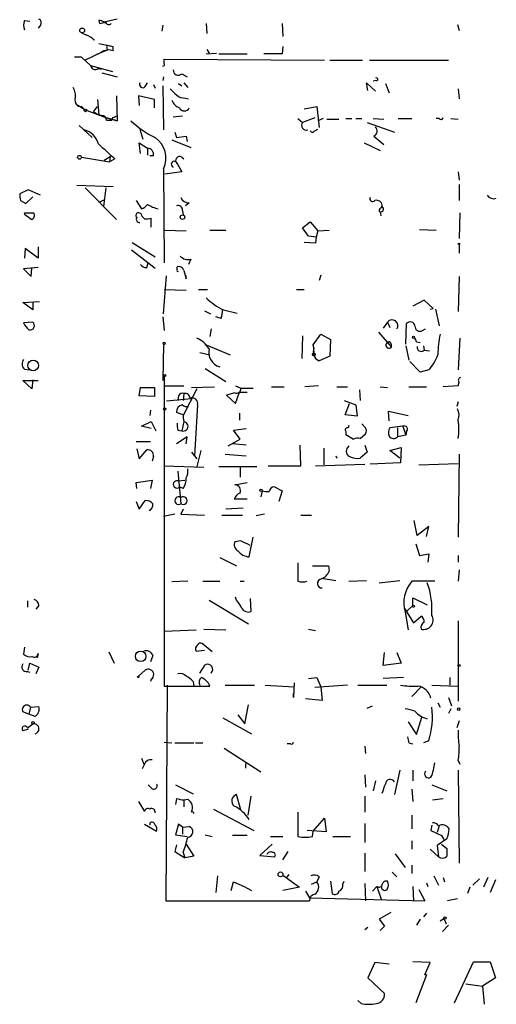
# Model space of a CAD drawing. Extents: x 8 to 50029, y -26048 to 205156.
# Drawn here: x 543 to 596, y 204699 to 204809 of the extents above; entities that cross this region are included whole.
import ezdxf

# ---------------------------------------------------------------- set-up
doc = ezdxf.new("R2010")
doc.units = 0
doc.header["$MEASUREMENT"] = 0
doc.layers.add('MAIN', color=5, linetype='CONTINUOUS')

msp = doc.modelspace()

# ---------------------------------------------------------------- linework, layer by layer
at = {"layer": 'MAIN'}
for p, q in [((543.2213, 204809.1147), (543.814, 204809.03)), ((551.5187, 204809.1147), (551.6033, 204808.776)), ((553.5507, 204809.284), (552.1113, 204808.9454)), ((552.1113, 204808.9454), (552.3653, 204808.776)), ((563.4567, 204808.776), (563.5413, 204807.6754)), ((571.9233, 204808.776), (572.008, 204807.3367)), ((591.4813, 204808.6914), (591.6507, 204808.014)), ((544.9993, 204808.6067), (544.7453, 204808.268)), ((549.5713, 204807.76), (550.0793, 204807.506)), ((558.6307, 204808.6067), (558.546, 204807.9294)), ((551.5187, 204806.5747), (553.1273, 204806.236)), ((551.7727, 204805.5587), (549.9947, 204804.712)), ((552.45, 204805.8127), (551.18, 204805.3047)), ((552.3653, 204806.4054), (552.45, 204805.8127)), ((552.3653, 204806.4054), (553.1273, 204806.236)), ((553.1273, 204805.728), (553.1273, 204806.236)), ((563.4567, 204805.3894), (564.642, 204805.474)), ((563.5413, 204805.8974), (563.7953, 204805.474)), ((564.896, 204805.3894), (568.0287, 204805.3894)), ((571.9233, 204805.3894), (569.8913, 204805.3894)), ((572.008, 204806.236), (571.9233, 204805.3894)), ((549.5713, 204805.0507), (548.8093, 204805.0507)), ((550.5873, 204804.1194), (549.5713, 204805.0507)), ((558.8, 204804.3734), (558.8, 204804.7967)), ((558.8, 204804.7967), (576.6647, 204804.712)), ((577.2573, 204804.712), (580.898, 204804.712)), ((581.66, 204804.712), (590.4653, 204804.712)), ((550.5873, 204804.1194), (553.0427, 204803.442)), ((551.3493, 204803.8654), (551.7727, 204803.696)), ((551.434, 204803.7807), (551.7727, 204803.696)), ((551.8573, 204803.2727), (553.5507, 204802.8494)), ((560.7473, 204803.188), (561.34, 204802.8494)), ((556.6833, 204801.7487), (556.9373, 204802.172)), ((558.7153, 204802.8494), (558.6307, 204802.426)), ((560.4087, 204802.0874), (560.7473, 204801.8334)), ((561.0013, 204802.172), (561.4247, 204801.664)), ((581.4907, 204801.3254), (581.3213, 204802.172)), ((581.3213, 204802.172), (582.3373, 204801.2407)), ((582.422, 204802.426), (582.0833, 204802.3414)), ((583.438, 204802.0874), (583.8613, 204801.0714)), ((557.6147, 204802.0027), (557.784, 204801.5794)), ((558.6307, 204801.8334), (558.7153, 204796.9227)), ((591.566, 204801.4947), (591.6507, 204800.394)), ((551.3493, 204800.3094), (551.5187, 204798.616)), ((553.466, 204800.7327), (553.5507, 204797.9387)), ((557.6993, 204800.3094), (555.9213, 204800.7327)), ((555.9213, 204800.7327), (556.006, 204799.632)), ((557.6993, 204799.378), (557.6993, 204800.3094)), ((561.1707, 204800.4787), (561.5093, 204800.394)), ((549.148, 204799.7167), (549.91, 204799.2087)), ((549.5713, 204799.5474), (549.91, 204799.2087)), ((549.91, 204799.2087), (552.3653, 204798.2774)), ((550.926, 204798.9547), (551.3493, 204799.5474)), ((574.3787, 204799.2934), (575.818, 204799.5474)), ((575.818, 204799.5474), (576.072, 204797.1767)), ((552.3653, 204798.2774), (553.5507, 204797.9387)), ((553.5507, 204797.9387), (552.3653, 204798.2774)), ((552.3653, 204798.0234), (552.958, 204798.0234)), ((553.0427, 204798.2774), (552.958, 204798.0234)), ((553.5507, 204798.4467), (553.5507, 204797.9387)), ((560.832, 204798.4467), (559.816, 204798.362)), ((573.7013, 204798.1927), (574.2093, 204797.7694)), ((575.564, 204798.2774), (574.2093, 204797.7694)), ((576.4953, 204798.1927), (575.9027, 204797.9387)), ((576.9187, 204798.108), (578.2733, 204798.108)), ((579.0353, 204798.1927), (579.7127, 204798.1927)), ((580.136, 204798.1927), (580.8133, 204798.1927)), ((581.406, 204797.7694), (584.454, 204796.6687)), ((582.0833, 204798.1927), (583.2687, 204798.108)), ((584.8773, 204798.1927), (586.4013, 204798.1927)), ((589.4493, 204798.1927), (589.1107, 204798.1927)), ((590.7193, 204798.1927), (591.566, 204798.108)), ((549.3173, 204797.4307), (550.7567, 204796.076)), ((556.0907, 204797.0074), (556.4293, 204795.9067)), ((559.9853, 204796.6687), (560.1547, 204796.076)), ((575.564, 204796.838), (575.9027, 204797.0074)), ((556.1753, 204794.298), (556.006, 204795.4834)), ((556.006, 204795.4834), (556.9373, 204794.8907)), ((559.6467, 204795.822), (561.7633, 204794.9754)), ((560.1547, 204796.076), (561.2553, 204796.2454)), ((561.2553, 204796.2454), (561.34, 204795.6527)), ((581.0673, 204795.4834), (582.8453, 204794.6367)), ((582.168, 204796.2454), (583.2687, 204795.314)), ((556.9373, 204794.8907), (556.9373, 204794.1287)), ((549.5713, 204793.8747), (552.704, 204793.3667)), ((552.1113, 204793.536), (552.7887, 204793.9594)), ((552.7887, 204793.9594), (552.704, 204793.3667)), ((553.2967, 204793.7054), (552.704, 204793.3667)), ((557.6147, 204794.044), (557.1913, 204794.044)), ((560.7473, 204793.8747), (561.0013, 204793.7054)), ((558.7153, 204792.6047), (558.8, 204782.106)), ((560.7473, 204792.266), (558.8847, 204792.012)), ((560.2393, 204793.1974), (560.7473, 204792.266)), ((591.566, 204792.266), (591.6507, 204791.3347)), ((543.6447, 204790.234), (542.7133, 204789.8107)), ((544.9993, 204789.6414), (543.6447, 204790.234)), ((553.1273, 204790.5727), (549.0633, 204790.742)), ((549.9947, 204790.488), (553.466, 204786.932)), ((552.2807, 204790.488), (552.0267, 204788.3714)), ((591.6507, 204790.8267), (591.6507, 204789.0487)), ((542.798, 204789.0487), (543.3907, 204788.71)), ((543.3907, 204788.71), (544.1527, 204789.472)), ((551.5187, 204788.8794), (552.1113, 204789.1334)), ((555.6673, 204789.0487), (556.26, 204788.1174)), ((560.832, 204787.948), (560.9167, 204787.44)), ((561.594, 204788.7947), (561.1707, 204788.456)), ((582.93, 204788.202), (583.0993, 204788.3714)), ((543.2213, 204787.694), (544.2373, 204787.694)), ((543.306, 204787.44), (543.2213, 204787.694)), ((556.5987, 204787.0167), (556.3447, 204787.2707)), ((557.3607, 204786.0854), (557.3607, 204787.1014)), ((582.8453, 204787.7787), (582.93, 204787.3554)), ((591.7353, 204787.694), (591.6507, 204784.8154)), ((558.8847, 204785.7467), (561.2553, 204785.662)), ((563.88, 204785.7467), (565.658, 204785.7467)), ((574.2093, 204786.0007), (575.056, 204786.678)), ((574.8867, 204785.0694), (574.2093, 204786.0007)), ((575.056, 204786.678), (575.9027, 204785.662)), ((575.9027, 204785.662), (575.7333, 204784.9847)), ((575.9027, 204785.662), (577.1727, 204785.7467)), ((587.248, 204785.8314), (589.1107, 204785.7467)), ((575.7333, 204784.9847), (574.8867, 204785.0694)), ((575.7333, 204784.9847), (575.6487, 204784.3074)), ((543.306, 204783.7147), (543.2213, 204782.614)), ((544.7453, 204782.614), (543.306, 204783.7147)), ((544.7453, 204783.884), (544.7453, 204782.614)), ((555.1593, 204783.5454), (557.784, 204781.5134)), ((555.244, 204784.392), (557.784, 204782.7834)), ((575.6487, 204784.3074), (574.3787, 204784.392)), ((591.6507, 204784.138), (591.6507, 204783.2067)), ((561.7633, 204782.5294), (561.5093, 204781.9367)), ((544.7453, 204781.598), (543.1367, 204781.4287)), ((543.1367, 204781.4287), (543.9833, 204780.582)), ((543.9833, 204780.582), (544.068, 204781.5134)), ((556.8527, 204781.598), (557.022, 204782.106)), ((560.2393, 204781.344), (560.2393, 204781.6827)), ((561.0013, 204781.2594), (561.2553, 204780.328)), ((558.7153, 204776.4334), (559.054, 204780.6667)), ((561.2553, 204780.6667), (561.086, 204780.6667)), ((576.2413, 204780.7514), (576.072, 204780.1587)), ((591.6507, 204780.582), (591.566, 204776.6874)), ((558.8, 204779.1427), (561.2553, 204779.058)), ((562.61, 204779.1427), (563.626, 204779.1427)), ((573.532, 204779.1427), (574.3787, 204779.1427)), ((587.756, 204777.9574), (586.486, 204777.28)), ((588.772, 204777.026), (587.756, 204777.9574)), ((543.052, 204777.7034), (544.9147, 204777.788)), ((544.1527, 204776.8567), (543.052, 204777.7034)), ((544.1527, 204777.7034), (544.1527, 204776.8567)), ((565.404, 204776.8567), (566.928, 204776.518)), ((588.4333, 204776.9414), (588.772, 204777.026)), ((589.026, 204776.9414), (589.4493, 204775.0787)), ((558.6307, 204776.0947), (558.8, 204774.5707)), ((563.2873, 204776.772), (563.9647, 204776.4334)), ((565.15, 204775.9254), (564.5573, 204776.0947)), ((544.1527, 204775.502), (543.1367, 204775.4174)), ((564.0493, 204774.74), (563.88, 204773.8934)), ((583.692, 204775.502), (583.184, 204774.8247)), ((583.692, 204775.502), (583.946, 204774.9094)), ((585.724, 204773.0467), (585.8087, 204775.3327)), ((587.5867, 204774.5707), (587.9253, 204774.74)), ((574.2093, 204773.978), (574.1247, 204771.438)), ((575.3947, 204772.962), (576.2413, 204774.1474)), ((576.2413, 204774.1474), (577.342, 204773.5547)), ((577.342, 204773.5547), (577.2573, 204771.692)), ((582.676, 204774.4014), (584.1153, 204772.708)), ((591.7353, 204773.724), (591.566, 204770.168)), ((558.7153, 204773.0467), (558.6307, 204768.9827)), ((563.4567, 204772.962), (566.166, 204771.8614)), ((575.3947, 204772.962), (575.4793, 204772.0307)), ((575.4793, 204772.6234), (575.3947, 204772.962)), ((585.724, 204772.8774), (586.0627, 204771.2687)), ((586.9093, 204773.3007), (587.3327, 204773.216)), ((587.6713, 204772.8774), (587.756, 204772.3694)), ((562.7793, 204772.1154), (563.88, 204771.8614)), ((577.2573, 204771.692), (576.072, 204771.184)), ((587.756, 204772.3694), (588.3487, 204772.2847)), ((543.2213, 204770.2527), (543.814, 204770.168)), ((563.372, 204770.3374), (565.658, 204768.898)), ((587.3327, 204769.914), (586.1473, 204771.0994)), ((558.8, 204769.4907), (558.8, 204734.9467)), ((588.264, 204770.168), (587.3327, 204769.914)), ((544.068, 204768.0514), (543.052, 204768.9827)), ((543.052, 204768.9827), (544.7453, 204768.9827)), ((544.1527, 204769.0674), (544.068, 204768.0514)), ((556.006, 204767.2894), (556.1753, 204768.2207)), ((556.1753, 204768.2207), (557.6993, 204768.2207)), ((557.6993, 204768.2207), (557.6993, 204767.2047)), ((558.8, 204768.39), (561.0013, 204768.39)), ((562.4407, 204768.0514), (560.9167, 204765.088)), ((561.848, 204768.2207), (564.388, 204768.3054)), ((566.7587, 204768.39), (567.3513, 204768.136)), ((567.3513, 204768.136), (568.706, 204768.136)), ((570.738, 204768.3054), (572.1773, 204768.3054)), ((575.9873, 204768.39), (574.4633, 204768.3054)), ((578.0193, 204768.3054), (579.2047, 204768.3054)), ((582.8453, 204768.3054), (583.692, 204768.2207)), ((586.0627, 204768.3054), (588.01, 204768.3054)), ((591.566, 204768.39), (589.8727, 204768.3054)), ((557.6993, 204767.2047), (556.006, 204767.2894)), ((561.848, 204766.9507), (559.054, 204766.6967)), ((560.4087, 204767.2894), (560.324, 204766.7814)), ((561.0013, 204767.5434), (560.9167, 204766.7814)), ((566.674, 204767.628), (565.7427, 204767.374)), ((565.7427, 204767.374), (566.7587, 204766.4427)), ((566.7587, 204766.4427), (567.182, 204767.7127)), ((567.182, 204767.7127), (568.0287, 204767.7127)), ((580.5593, 204767.9667), (580.644, 204766.7814)), ((562.5253, 204766.2734), (562.1867, 204760.6007)), ((578.866, 204766.7814), (580.136, 204766.2734)), ((578.9507, 204765.1727), (579.4587, 204766.4427)), ((580.136, 204766.2734), (580.3053, 204765.0034)), ((591.566, 204766.612), (591.3967, 204766.104)), ((557.276, 204765.6807), (557.1913, 204765.088)), ((560.9167, 204765.1727), (560.1547, 204765.4267)), ((567.182, 204765.342), (567.182, 204764.58)), ((580.3053, 204765.0034), (578.9507, 204765.1727)), ((583.8613, 204764.4954), (583.7767, 204765.596)), ((583.7767, 204765.596), (585.978, 204765.088)), ((556.26, 204763.9027), (557.3607, 204764.4107)), ((557.3607, 204763.6487), (556.26, 204763.9027)), ((557.3607, 204764.4107), (557.8687, 204763.3947)), ((561.0013, 204764.4107), (560.7473, 204763.3947)), ((579.374, 204763.9874), (579.2893, 204763.7334)), ((581.2367, 204763.7334), (580.8133, 204764.1567)), ((585.3853, 204763.9027), (583.946, 204763.7334)), ((584.7927, 204763.7334), (584.7927, 204762.7174)), ((585.3853, 204763.9027), (585.724, 204762.8867)), ((561.34, 204762.7174), (560.1547, 204761.9554)), ((560.324, 204763.4794), (560.7473, 204763.3947)), ((561.2553, 204761.9554), (561.34, 204762.7174)), ((566.5047, 204763.4794), (567.944, 204763.6487)), ((567.2667, 204762.4634), (566.5047, 204763.4794)), ((579.0353, 204763.31), (579.0353, 204762.9714)), ((579.0353, 204762.9714), (579.882, 204762.4634)), ((580.644, 204762.548), (581.2367, 204763.056)), ((585.724, 204762.8867), (584.7927, 204762.7174)), ((585.8087, 204763.31), (585.724, 204762.8867)), ((555.6673, 204762.2094), (557.276, 204762.2094)), ((565.912, 204761.7014), (567.2667, 204762.4634)), ((567.944, 204761.786), (566.42, 204761.9554)), ((574.04, 204759.5), (573.9553, 204761.786)), ((581.152, 204761.786), (581.406, 204761.024)), ((583.946, 204761.1934), (585.216, 204761.532)), ((585.216, 204761.532), (585.1313, 204759.8387)), ((555.752, 204761.3627), (556.006, 204760.262)), ((556.006, 204760.262), (556.8527, 204761.278)), ((557.6147, 204760.516), (557.4453, 204760.008)), ((561.848, 204761.024), (562.4407, 204760.262)), ((562.864, 204761.1934), (562.4407, 204759.4154)), ((565.5733, 204760.77), (567.944, 204760.6007)), ((576.58, 204761.4474), (576.58, 204759.5847)), ((577.9347, 204760.6007), (578.0193, 204760.3467)), ((581.406, 204761.024), (580.644, 204760.3467)), ((585.0467, 204760.3467), (583.946, 204761.1934)), ((591.6507, 204760.77), (591.566, 204751.5414)), ((558.8, 204759.5), (563.2027, 204759.3307)), ((564.896, 204759.4154), (569.1293, 204759.4154)), ((567.2667, 204759.3307), (567.2667, 204758.23)), ((570.3993, 204759.5), (574.04, 204759.5)), ((575.6487, 204759.5), (581.152, 204759.6694)), ((585.1313, 204759.8387), (581.7447, 204759.6694)), ((587.1633, 204759.5847), (591.566, 204759.754)), ((560.324, 204758.9074), (560.6627, 204755.2667)), ((555.6673, 204757.6374), (557.4453, 204757.8914)), ((555.752, 204756.96), (555.6673, 204757.6374)), ((557.4453, 204757.8914), (557.276, 204756.96)), ((560.324, 204757.8067), (561.086, 204757.8914)), ((560.9167, 204756.96), (560.4933, 204757.1294)), ((566.674, 204757.3834), (568.0287, 204757.6374)), ((571.0767, 204757.1294), (571.9233, 204756.706)), ((569.722, 204756.706), (569.5527, 204756.0287)), ((571.9233, 204756.706), (571.5847, 204755.5207)), ((555.6673, 204755.5207), (556.006, 204754.674)), ((556.006, 204754.674), (556.6833, 204755.6054)), ((568.0287, 204755.7747), (566.5893, 204755.7747)), ((559.9853, 204754.0814), (558.7153, 204753.8274)), ((560.9167, 204754.674), (560.6627, 204754.0814)), ((560.6627, 204754.0814), (563.2873, 204753.9967)), ((565.2347, 204753.9967), (567.5207, 204753.9967)), ((567.6053, 204754.7587), (565.658, 204754.674)), ((569.976, 204754.0814), (569.0447, 204753.912)), ((574.04, 204753.9967), (575.2253, 204753.9967)), ((586.994, 204751.7107), (586.6553, 204753.404)), ((588.264, 204752.7267), (586.994, 204751.7107)), ((588.01, 204751.626), (588.264, 204752.7267)), ((567.3513, 204751.118), (566.674, 204751.0334)), ((568.2827, 204749.34), (568.706, 204751.5414)), ((586.8247, 204750.7794), (587.248, 204749.5094)), ((587.248, 204749.5094), (588.264, 204749.6787)), ((588.264, 204749.6787), (588.1793, 204748.7474)), ((591.566, 204749.5094), (591.566, 204748.7474)), ((564.9807, 204749.2554), (566.8433, 204748.324)), ((575.31, 204748.324), (577.088, 204748.324)), ((577.088, 204748.324), (577.1727, 204747.7314)), ((577.088, 204748.324), (577.1727, 204747.7314)), ((591.6507, 204747.9007), (591.566, 204746.6307)), ((561.4247, 204746.6307), (559.6467, 204746.546)), ((563.118, 204746.6307), (564.9807, 204746.6307)), ((567.2667, 204746.6307), (567.69, 204746.6307)), ((576.326, 204746.9694), (577.9347, 204746.7154)), ((579.374, 204746.6307), (581.3213, 204746.7154)), ((582.7607, 204746.4614), (585.0467, 204746.7154)), ((588.9413, 204746.6307), (586.4013, 204746.6307)), ((543.56, 204744.4294), (543.56, 204743.752)), ((544.83, 204743.9214), (544.4913, 204743.498)), ((563.7953, 204744.514), (568.198, 204741.8894)), ((566.8433, 204744.514), (566.7587, 204744.8527)), ((568.3673, 204744.6834), (568.452, 204743.244)), ((586.486, 204743.9214), (585.8087, 204743.244)), ((586.486, 204743.9214), (586.486, 204744.768)), ((586.486, 204744.768), (588.0947, 204744.006)), ((585.5547, 204743.5827), (586.5707, 204741.974)), ((585.6393, 204743.1594), (585.978, 204741.212)), ((586.5707, 204741.974), (587.4173, 204742.736)), ((591.566, 204742.228), (591.566, 204733.2534)), ((558.8, 204741.0427), (562.356, 204741.212)), ((563.2027, 204741.2967), (565.658, 204741.212)), ((574.8867, 204741.2967), (575.6487, 204741.1274)), ((564.134, 204738.7567), (563.0333, 204739.688)), ((543.2213, 204739.2647), (543.1367, 204738.5027)), ((544.7453, 204738.5874), (544.6607, 204738.0794)), ((552.6193, 204738.7567), (553.212, 204737.4867)), ((562.356, 204738.8414), (563.2873, 204738.926)), ((583.184, 204737.2327), (583.3533, 204738.672)), ((584.708, 204738.672), (585.216, 204737.4867)), ((543.6447, 204736.7247), (543.814, 204737.4867)), ((543.814, 204737.4867), (544.83, 204737.0634)), ((557.53, 204738.3334), (557.276, 204737.656)), ((562.7793, 204736.386), (563.372, 204737.3174)), ((585.216, 204737.4867), (583.184, 204737.2327)), ((543.56, 204736.5554), (543.814, 204736.4707)), ((544.83, 204737.0634), (544.4913, 204736.3014)), ((555.9213, 204736.0474), (556.6833, 204736.7247)), ((557.3607, 204735.7087), (557.276, 204735.4547)), ((562.0173, 204735.4547), (562.102, 204734.9467)), ((573.278, 204735.2854), (573.1933, 204733.6767)), ((574.8867, 204735.7934), (575.818, 204735.878)), ((575.818, 204735.878), (576.2413, 204734.862)), ((585.47, 204735.878), (583.184, 204735.7934)), ((590.6347, 204735.878), (590.6347, 204735.0314)), ((558.8, 204734.9467), (563.88, 204734.9467)), ((559.1387, 204735.0314), (558.9693, 204710.986)), ((565.5733, 204735.0314), (568.8753, 204735.0314)), ((570.0607, 204735.0314), (573.278, 204734.862)), ((573.1933, 204733.6767), (573.1933, 204734.1)), ((579.2047, 204735.0314), (575.564, 204734.7774)), ((576.2413, 204734.862), (576.4107, 204733.338)), ((580.39, 204735.0314), (583.6073, 204735.0314)), ((587.4173, 204734.862), (586.4013, 204733.7614)), ((588.6027, 204735.0314), (591.4813, 204734.9467)), ((576.4107, 204733.338), (574.548, 204733.5074)), ((589.28, 204733.084), (589.534, 204732.576)), ((590.4653, 204733.6767), (590.804, 204732.7454)), ((543.7293, 204731.814), (543.052, 204732.068)), ((543.8987, 204732.576), (543.7293, 204731.814)), ((543.8987, 204732.576), (544.83, 204732.6607)), ((567.7747, 204730.7134), (568.198, 204732.83)), ((581.406, 204732.4914), (581.9987, 204732.7454)), ((590.7193, 204732.4067), (590.4653, 204731.8987)), ((544.4067, 204731.56), (543.7293, 204731.814)), ((565.3193, 204731.3907), (568.5367, 204729.6127)), ((567.0127, 204731.7294), (567.7747, 204730.7134)), ((585.978, 204730.9674), (586.9093, 204729.528)), ((586.9093, 204729.528), (587.502, 204731.4754)), ((591.6507, 204731.052), (591.3967, 204730.29)), ((543.6447, 204730.1207), (543.052, 204729.9514)), ((543.56, 204730.29), (544.1527, 204730.7134)), ((558.8, 204728.6814), (559.6467, 204728.5967)), ((559.9853, 204728.5967), (562.102, 204728.5967)), ((562.2713, 204728.5967), (563.118, 204728.5967)), ((586.0627, 204728.5967), (586.486, 204728.512)), ((588.264, 204728.8507), (587.6713, 204728.5967)), ((565.4887, 204728.004), (569.5527, 204725.3794)), ((572.8547, 204728.512), (572.516, 204728.512)), ((581.152, 204728.258), (581.2367, 204727.4114)), ((556.26, 204726.9034), (556.514, 204726.226)), ((591.566, 204726.6494), (591.7353, 204726.226)), ((556.5987, 204726.226), (556.3447, 204725.718)), ((567.8593, 204726.3107), (567.8593, 204725.8027)), ((585.0467, 204725.5487), (584.454, 204722.8394)), ((586.486, 204725.5487), (586.486, 204724.3634)), ((591.566, 204725.5487), (591.6507, 204715.2194)), ((581.152, 204725.0407), (581.2367, 204723.686)), ((582.3373, 204724.3634), (582.0833, 204723.2627)), ((557.3607, 204723.6014), (557.022, 204723.94)), ((560.07, 204723.94), (562.0173, 204722.924)), ((586.4013, 204723.432), (586.486, 204722.0774)), ((588.6027, 204723.94), (590.296, 204723.2627)), ((555.9213, 204722.0774), (556.5987, 204720.9767)), ((560.1547, 204722.416), (560.07, 204721.7387)), ((561.0013, 204722.2467), (561.4247, 204722.3314)), ((561.0013, 204722.2467), (561.0013, 204721.4847)), ((567.3513, 204721.146), (566.8433, 204722.8394)), ((568.452, 204722.67), (568.1133, 204720.5534)), ((581.152, 204722.67), (581.152, 204720.892)), ((588.6873, 204722.2467), (589.8727, 204722.416)), ((564.3033, 204721.2307), (568.7907, 204718.86)), ((573.7013, 204720.892), (573.7013, 204718.1827)), ((575.3947, 204718.7754), (576.6647, 204720.2147)), ((576.6647, 204720.2147), (576.834, 204718.6907)), ((586.4013, 204720.5534), (586.4013, 204719.0294)), ((556.5987, 204719.5374), (557.9533, 204718.7754)), ((557.1913, 204719.7067), (557.1913, 204719.4527)), ((560.4087, 204719.5374), (560.07, 204718.352)), ((560.832, 204719.1987), (560.4087, 204719.5374)), ((560.832, 204719.1987), (561.594, 204719.2834)), ((560.832, 204719.1987), (560.832, 204718.4367)), ((576.834, 204718.6907), (574.7173, 204718.86)), ((575.31, 204718.1827), (575.3947, 204718.7754)), ((581.152, 204719.622), (581.152, 204717.5054)), ((588.6027, 204719.4527), (588.518, 204718.86)), ((588.518, 204718.86), (589.7033, 204718.2674)), ((589.4493, 204719.368), (589.1953, 204718.606)), ((560.07, 204718.352), (561.34, 204718.1827)), ((563.372, 204718.352), (564.134, 204718.1827)), ((568.0287, 204718.2674), (566.42, 204718.2674)), ((570.6533, 204718.1827), (572.008, 204718.1827)), ((577.596, 204718.1827), (579.5433, 204718.1827)), ((586.4013, 204717.6747), (586.4013, 204716.7434)), ((590.296, 204717.9287), (589.1953, 204717.1667)), ((589.7033, 204718.2674), (589.9573, 204717.844)), ((560.1547, 204717.2514), (559.9853, 204716.4894)), ((559.9853, 204716.4894), (561.086, 204715.812)), ((561.2553, 204717.336), (562.102, 204715.9814)), ((570.8227, 204717.336), (569.468, 204716.066)), ((572.008, 204715.558), (572.6007, 204716.4894)), ((588.4333, 204716.7434), (589.3647, 204715.8967)), ((589.1953, 204717.1667), (589.3647, 204715.8967)), ((589.7033, 204717.336), (590.296, 204716.828)), ((560.9167, 204716.4047), (561.086, 204715.812)), ((562.102, 204715.9814), (561.086, 204715.812)), ((569.468, 204716.066), (571.0767, 204715.8967)), ((581.152, 204716.32), (581.152, 204714.288)), ((584.5387, 204716.2354), (585.6393, 204714.7114)), ((586.4013, 204714.9654), (586.4013, 204714.034)), ((564.7267, 204713.78), (564.5573, 204711.9174)), ((572.008, 204713.8647), (573.8707, 204712.51)), ((572.6853, 204713.9494), (572.4313, 204713.6107)), ((576.072, 204713.6954), (575.818, 204713.1027)), ((577.342, 204713.1874), (577.5113, 204711.8327)), ((578.6967, 204712.8487), (578.866, 204713.1874)), ((584.2, 204714.2034), (584.708, 204713.6954)), ((588.8567, 204713.78), (589.3647, 204712.764)), ((589.8727, 204713.6107), (590.042, 204713.1027)), ((593.1747, 204712.764), (593.9367, 204713.4414)), ((594.868, 204713.6107), (594.36, 204712.51)), ((595.7147, 204713.3567), (595.122, 204711.9174)), ((566.2507, 204712.1714), (566.5047, 204713.1027)), ((566.5047, 204713.1027), (567.69, 204712.5947)), ((567.69, 204712.5947), (568.5367, 204712.1714)), ((573.8707, 204712.51), (572.008, 204712.1714)), ((574.548, 204712.0867), (574.9713, 204711.3247)), ((575.2253, 204712.8487), (575.818, 204713.1027)), ((581.152, 204712.9334), (581.2367, 204710.986)), ((582.5067, 204712.5947), (581.9987, 204712.0867)), ((582.5067, 204712.5947), (583.0147, 204711.0707)), ((586.486, 204712.5947), (586.5707, 204710.986)), ((587.1633, 204712.256), (587.8407, 204710.986)), ((588.01, 204713.018), (588.1793, 204712.5947)), ((592.836, 204712.51), (592.582, 204711.8327)), ((558.9693, 204710.986), (574.9713, 204710.986)), ((574.9713, 204711.3247), (587.8407, 204710.986)), ((591.4813, 204711.24), (590.3807, 204710.986)), ((584.0307, 204709.716), (582.7607, 204708.954)), ((582.7607, 204708.954), (583.3533, 204708.192)), ((587.3327, 204708.954), (586.9093, 204708.2767)), ((588.01, 204709.6314), (587.6713, 204709.208)), ((589.534, 204708.7847), (589.9573, 204709.0387)), ((589.9573, 204709.0387), (590.2113, 204708.446)), ((581.4907, 204708.0227), (581.152, 204707.7687)), ((583.3533, 204708.192), (582.8453, 204707.684)), ((590.4653, 204708.2767), (589.788, 204707.5994)), ((582.2527, 204704.128), (581.4907, 204702.4347)), ((583.8613, 204703.9587), (582.2527, 204704.128)), ((588.4333, 204704.128), (586.486, 204704.2127)), ((587.8407, 204702.7734), (588.4333, 204704.128)), ((591.1427, 204699.6407), (593.2593, 204704.2127)), ((593.2593, 204704.2127), (595.122, 204704.2127)), ((595.122, 204704.2127), (595.7147, 204702.4347)), ((581.4907, 204702.4347), (583.3533, 204700.6567)), ((588.01, 204702.7734), (586.8247, 204699.6407)), ((588.01, 204702.7734), (587.8407, 204702.7734)), ((595.7147, 204702.4347), (594.2753, 204701.5034)), ((592.4127, 204701.7574), (594.2753, 204701.5034)), ((594.2753, 204701.5034), (594.4447, 204699.4714)), ((580.7287, 204699.556), (580.39, 204699.8947))]:
    msp.add_line(p, q, dxfattribs=at)
for centre, radius in [((549.6559, 204808.0141), 0.2677), ((550.0158, 204799.1029), 0.1496), ((549.3596, 204793.8747), 0.2116), ((560.832, 204787.203), 0.2517), ((591.6506, 204784.2227), 0.0846), ((586.5706, 204773.8087), 0.1197), ((558.8, 204773.1314), 0.1197), ((575.4581, 204771.8826), 0.1496), ((544.1954, 204770.6768), 0.5969), ((558.8846, 204769.5543), 0.1058), ((558.8423, 204765.8078), 0.1338), ((569.595, 204756.7484), 0.1338), ((586.5706, 204743.8368), 0.1197), ((556.1735, 204738.2564), 0.5875), ((591.6506, 204737.2328), 0.1197), ((555.9213, 204735.9627), 0.0846), ((591.6083, 204732.3644), 0.1338), ((544.1949, 204730.8404), 0.1338), ((571.754, 204713.9494), 0.2677), ((590.0843, 204709.0811), 0.1338)]:
    msp.add_circle(centre, radius, dxfattribs=at)
for centre, radius, start, end in [((544.7042, 204808.6067), 1.5675, 161.089977, 198.910024), ((544.6889, 204808.8889), 0.4195, 317.724474, 70.347095), ((551.5043, 204807.9426), 1.1722, 58.813265, 89.29612), ((509.592, 204978.2107), 174.5654, 283.925632, 284.154815), ((552.6194, 204809.0089), 0.3446, 190.618634, 317.470143), ((549.1617, 204805.0355), 2.6354, 45.444287, 69.623856), ((551.2223, 204807.1251), 0.2993, 188.143638, 225.013536), ((552.5994, 204804.448), 1.3846, 67.587678, 126.660509), ((558.6307, 204804.2464), 0.2117, 270, 36.875312), ((551.1053, 204804.1867), 0.5224, 187.402561, 308.993836), ((560.3563, 204803.564), 0.5424, 174.986332, 316.120374), ((556.4134, 204801.9974), 0.3669, 151.583961, 317.340907), ((582.4432, 204802.5742), 0.1497, 261.859073, 135.027065), ((547.285, 204800.7326), 1.6442, 348.116008, 34.503857), ((729.1534, 204970.5184), 239.4974, 224.889638, 225.118804), ((549.4904, 204800.1769), 0.6347, 159.997612, 277.323209), ((561.0859, 204800.8171), 1.5564, 202.372926, 247.618864), ((561.0647, 204801.8538), 1.3792, 228.715594, 274.407945), ((552.3434, 204800.837), 2.3563, 233.019707, 258.094435), ((561.0437, 204799.6532), 0.6154, 206.565051, 333.430784), ((551.8149, 204797.981), 0.552, 4.405074, 85.594926), ((595.6192, 204671.3697), 133.8593, 108.316987, 108.546184), ((562.8952, 204806.4119), 11.5306, 227.293952, 243.68717), ((574.6445, 204797.4432), 0.5439, 143.146958, 286.835482), ((589.6398, 204798.3409), 0.2414, 217.88123, 344.749045), ((549.4446, 204794.9333), 2.0431, 13.166976, 76.833024), ((575.31, 204796.9439), 0.2752, 202.632677, 337.367323), ((581.8918, 204796.8135), 0.6317, 295.928187, 45.153917), ((556.2433, 204793.8021), 2.7467, 334.155143, 55.880067), ((975.6889, 205260.2253), 629.3298, 227.6127815, 227.8419651), ((556.8878, 204794.1568), 0.7356, 351.179222, 86.141365), ((559.9218, 204793.0915), 0.3347, 18.445776, 251.570465), ((560.4934, 204793.536), 0.4233, 53.143638, 233.113861), ((544.2815, 204789.5993), 1.5824, 172.322568, 200.362373), ((561.5453, 204789.7462), 0.9527, 202.123029, 272.929976), ((582.0218, 204789.2527), 0.3081, 154.075331, 318.539424), ((582.4644, 204788.4455), 0.6393, 353.343052, 109.339111), ((595.515, 204790.143), 0.8871, 214.431684, 288.6923), ((555.5826, 204789.7261), 1.7455, 292.835246, 320.905982), ((559.3904, 204792.7125), 4.7668, 239.027586, 254.57684), ((560.3392, 204787.9964), 0.4952, 354.390726, 111.872304), ((582.9934, 204787.9692), 0.2413, 105.234291, 232.137512), ((582.8916, 204788.1097), 0.3341, 262.037181, 51.562485), ((416.6327, 204617.845), 211.6804, 53.014179, 53.24334), ((543.8562, 204787.3977), 0.4827, 285.265529, 37.864574), ((555.9274, 204787.4098), 0.2843, 91.229594, 231.912942), ((556.0694, 204786.9743), 0.3815, 146.297437, 273.200657), ((555.9213, 204787.2706), 0.4234, 0.013532, 90), ((556.7681, 204788.9628), 1.9535, 265.025178, 287.659526), ((561.4247, 204783.5879), 1.1114, 220.372589, 287.738779), ((556.768, 204782.2753), 0.6826, 209.738635, 277.12814), ((560.324, 204781.2594), 0.1198, 135.033843, 315), ((560.3986, 204781.0719), 0.6312, 17.280921, 104.617437), ((476.6053, 204780.4974), 84.6502, 359.885341, 0.114591), ((568.911, 204783.9747), 7.935, 226.577871, 243.770782), ((556.1273, 204777.951), 9.2473, 347.346864, 353.732063), ((584.2, 204775.121), 0.635, 323.130102, 143.130102), ((544.9567, 204776.2214), 1.9897, 203.83384, 231.91135), ((543.8564, 204775.121), 0.4826, 254.731346, 52.12814), ((586.2212, 204775.0108), 0.5232, 7.45643, 142.032818), ((587.2904, 204775.0365), 0.552, 175.615624, 302.460844), ((560.926, 204770.6263), 3.4482, 33.683616, 63.942491), ((586.3591, 204773.2584), 0.5518, 4.396316, 57.536771), ((606.9499, 204771.0552), 17.6883, 169.932031, 177.387657), ((565.4765, 204772.1577), 1.7238, 167.231091, 253.284838), ((576.4956, 204772.2001), 1.1009, 157.387741, 247.369325), ((583.8529, 204772.9536), 0.3594, 74.985395, 316.894131), ((583.5178, 204772.8579), 0.616, 345.916384, 45.960322), ((587.4401, 204772.6982), 0.456, 168.039511, 313.853704), ((543.7793, 204770.8492), 0.8168, 141.881384, 226.909979), ((585.2263, 204773.1421), 4.2512, 315.606121, 342.466923), ((591.8624, 204769.0251), 0.2993, 98.143638, 225), ((566.8584, 204768.0877), 0.4953, 248.14274, 5.59663), ((592.2434, 204768.4747), 0.6826, 150.254078, 187.127098), ((560.832, 204767.12), 0.456, 68.20559, 158.189256), ((561.1091, 204766.9815), 0.5721, 5.405678, 100.860186), ((561.8935, 204766.4227), 0.6493, 346.704397, 109.319615), ((560.9448, 204765.4889), 0.7925, 98.182242, 184.501282), ((561.3402, 204766.8665), 0.781, 229.408254, 282.504141), ((590.0335, 204765.1156), 1.6234, 340.735771, 26.896511), ((562.4831, 204764.9609), 1.5806, 172.299482, 200.370222), ((561.8075, 204764.03), 1.5824, 172.322568, 200.362373), ((560.9308, 204763.8886), 0.5268, 249.618322, 82.309774), ((579.233, 204763.4793), 0.2603, 77.50701, 220.575031), ((580.601, 204763.3947), 0.7203, 331.951376, 28.048624), ((584.6711, 204763.1979), 0.9014, 143.553434, 206.053368), ((585.5377, 204763.564), 0.3714, 316.854644, 114.225635), ((583.444, 204763.564), 8.1853, 352.869774, 7.130226), ((580.4322, 204760.9816), 1.5806, 82.299482, 110.370222), ((584.3591, 204763.1131), 0.587, 212.003314, 317.616665), ((579.7791, 204761.1346), 0.6967, 125.55393, 242.618385), ((556.9374, 204760.6007), 0.6826, 352.87186, 97.12814), ((580.3054, 204762.2097), 1.8935, 243.439008, 280.301058), ((559.8155, 204758.9076), 1.6291, 332.104192, 8.962753), ((560.2098, 204757.4183), 0.4048, 73.615252, 314.45949), ((558.8849, 204758.1814), 2.3707, 328.988163, 359.129898), ((566.6377, 204756.706), 0.6783, 338.010376, 86.932611), ((571.0663, 204756.5418), 0.5877, 88.986021, 172.215954), ((560.4071, 204755.6054), 0.4242, 52.95183, 307.040035), ((560.9167, 204755.6053), 0.4234, 233.124688, 126.867191), ((567.5629, 204755.4783), 1.0177, 106.919786, 163.067804), ((570.3146, 204758.57), 1.9559, 252.363579, 274.968472), ((556.7802, 204754.6199), 0.9903, 40.782042, 95.615598), ((556.9192, 204755.1074), 0.6312, 287.280921, 14.617437), ((567.3512, 204750.6947), 0.7572, 153.428181, 243.445101), ((440.8593, 204496.864), 283.9812, 63.320357, 63.54954), ((568.3732, 204751.0389), 1.7013, 216.900208, 266.95075), ((1081.7009, 204747.6467), 508.0006, 179.885409, 180.114592), ((575.733, 204748.3244), 1.557, 292.38634, 337.61366), ((574.2093, 204748.0703), 1.5266, 250.563296, 289.436704), ((576.3684, 204746.3767), 0.5019, 94.765538, 274.754162), ((589.1964, 204744.1979), 3.7055, 138.964331, 196.275234), ((580.46, 204743.5403), 8.1744, 354.949684, 20.937268), ((544.0199, 204743.8429), 0.8139, 5.534773, 68.212969), ((564.9683, 204742.6665), 2.6323, 20.368798, 44.576735), ((568.1558, 204744.0485), 0.8573, 212.907883, 290.212647), ((587.7186, 204742.2854), 1.0336, 253.051735, 31.193836), ((588.1202, 204741.4405), 0.7175, 120.503603, 191.562087), ((587.0787, 204742.1433), 0.6826, 352.88019, 60.261365), ((562.7794, 204739.0954), 0.4937, 120.975698, 210.959776), ((562.8639, 204739.3494), 0.3786, 63.421413, 153.434949), ((543.814, 204739.1517), 0.938, 223.777634, 285.710475), ((544.322, 204738.5873), 0.4233, 233.124688, 0.013536), ((556.7609, 204738.0652), 0.8145, 19.224648, 107.645249), ((543.4471, 204737.0634), 0.5203, 139.403483, 282.530002), ((563.6212, 204736.7866), 0.5864, 316.900635, 115.149118), ((557.022, 204736.2167), 0.6061, 303.690068, 123.690068), ((560.5778, 204735.3978), 0.9386, 43.795632, 105.688804), ((560.4503, 204734.2262), 1.9912, 38.095812, 66.153792), ((563.3295, 204735.3616), 0.6416, 126.405541, 210.969882), ((562.2719, 204734.2699), 1.7447, 22.824734, 67.175266), ((586.5286, 204744.729), 9.7977, 261.800842, 273.218594), ((586.7666, 204733.1732), 1.8008, 13.448211, 80.019299), ((543.4753, 204732.3221), 0.4937, 30.949824, 210.975698), ((543.9047, 204732.3848), 0.9656, 301.326048, 16.60319), ((583.5246, 204720.731), 11.8657, 74.277199, 79.733894), ((588.576, 204733.5832), 2.3275, 217.923562, 258.065827), ((580.3507, 204731.4482), 8.3287, 341.827844, 7.782392), ((543.2689, 204730.1763), 0.3125, 21.334991, 226.037384), ((544.2797, 204730.163), 0.5622, 282.993089, 102.993089), ((600.4963, 204729.5704), 8.9424, 177.015466, 188.439269), ((572.9817, 204728.6813), 0.2116, 233.124688, 0.027077), ((755.3264, 204771.2912), 174.5652, 193.927638, 194.156789), ((583.5521, 204727.8779), 8.1075, 351.284625, 2.68715), ((557.3053, 204726.008), 0.7394, 79.085205, 162.853976), ((584.308, 204726.7545), 4.6472, 334.9481, 355.568199), ((588.27, 204725.1677), 0.4546, 139.31804, 303.060853), ((583.9884, 204723.9823), 0.552, 32.480746, 175.594926), ((557.657, 204723.813), 0.3642, 215.53219, 35.544994), ((329.2612, 204808.1942), 267.7505, 341.448768, 341.677944), ((561.6392, 204727.6381), 5.429, 254.131001, 263.252245), ((560.7968, 204721.3648), 1.1526, 335.783134, 56.992387), ((567.0592, 204722.1358), 0.736, 107.058657, 230.320027), ((556.9796, 204720.9062), 0.3874, 56.880041, 169.51391), ((557.403, 204720.9006), 0.3922, 346.254272, 122.672898), ((561.9242, 204720.7312), 0.178, 357.262972, 115.355365), ((564.6469, 204717.7083), 4.3222, 32.732996, 63.294446), ((557.403, 204719.3821), 0.3875, 10.497939, 123.11188), ((557.3608, 204718.9871), 0.6292, 340.338213, 47.731211), ((561.3845, 204718.7085), 0.6119, 273.767355, 69.977693), ((588.772, 204719.0294), 0.6826, 29.738635, 97.12814), ((589.78, 204718.578), 0.8925, 30.380272, 117.730734), ((587.3946, 204719.1779), 3.1589, 336.705668, 357.305524), ((545.931, 204721.8233), 15.9353, 340.120784, 346.48045), ((574.5057, 204721.4415), 3.3566, 256.134324, 283.864019), ((801.9458, 204716.4047), 211.6502, 179.885408, 180.114592), ((570.6956, 204715.9391), 0.5115, 65.549556, 155.559754), ((570.9013, 204716.1205), 0.2843, 308.087058, 88.790557), ((589.7813, 204716.4782), 0.7154, 234.381316, 316.013828), ((575.5324, 204712.9231), 0.9422, 55.0583, 114.565749), ((583.565, 204712.7217), 0.4827, 74.745922, 164.745922), ((582.6763, 204712.7641), 1.1004, 337.370923, 22.624271), ((575.1177, 204712.5328), 0.9028, 299.62602, 39.138493), ((577.8264, 204712.1573), 0.4524, 225.850821, 351.022765), ((578.086, 204712.6894), 0.6311, 287.263584, 14.619728), ((582.7184, 204712.9192), 0.3874, 236.880041, 349.51391), ((583.3806, 204712.5402), 0.3698, 171.528203, 327.354137), ((575.712, 204711.0214), 0.7415, 101.51299, 182.736234), ((582.3372, 204700.5721), 1.0196, 274.770642, 4.759442), ((581.5754, 204703.7052), 4.2347, 258.46638, 281.532294)]:
    msp.add_arc(centre, radius, start, end, dxfattribs=at)

doc.saveas('drawing.dxf')
